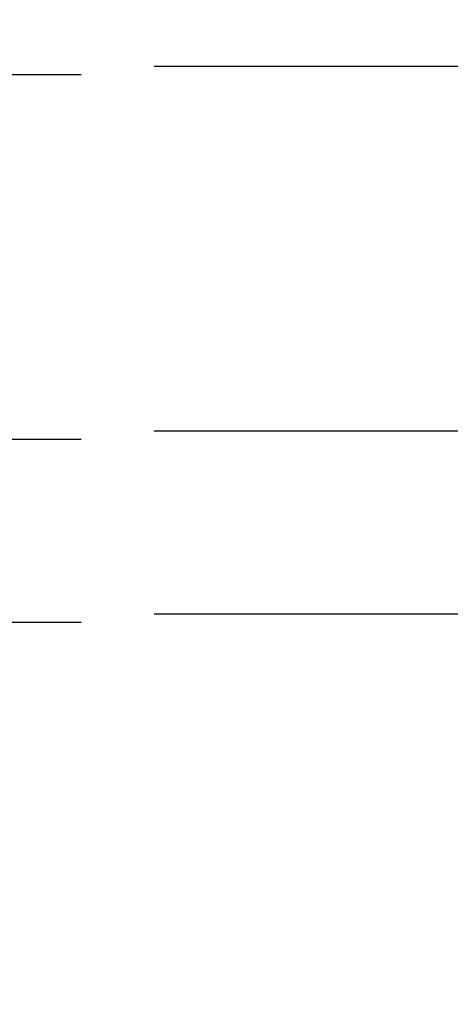
# Model space of a CAD drawing. Units: inches. Extents: x 0 to 160, y 0 to 19.
# Drawn here: x 117 to 118, y 5 to 6 of the extents above; entities that cross this region are included whole.
import ezdxf

# ---------------------------------------------------------------- set-up
doc = ezdxf.new("R2010")
doc.units = ezdxf.units.IN
doc.header["$MEASUREMENT"] = 0
for name, color, linetype in [('Arcadia-Dim', 4, 'Continuous'), ('Arcadia-Profile', 5, 'Continuous'), ('Arcadia-Shade', 8, 'Continuous')]:
    doc.layers.add(name, color=color, linetype=linetype)
doc.styles.get("Standard").update_dxf_attribs({"font": 'ARIALN.TTF'})
doc.dimstyles.new('Arcadia-4', dxfattribs={"dimscale": 4, "dimtxt": 0.0938, "dimasz": 0.0938, "dimexe": 0.0546, "dimexo": 0.0469, "dimgap": 0.0469, "dimtad": 0, "dimtih": 1, "dimdec": 4, "dimrnd": 0.0625, "dimzin": 3, "dimdsep": 46, "dimlunit": 4, "dimtxsty": 'Standard', "dimblk": 'ARCHTICK', "dimcen": 0.0469, "dimdle": 0.0546, "dimclrd": 256, "dimclre": 256, "dimclrt": 256, "dimadec": 0, "dimazin": 0, "dimtfac": 0.75, "dimtix": 1, "dimtmove": 2, "dimatfit": 3, "dimfxl": 1, "dimtolj": 1, "dimtzin": 3, "dimlwd": -3, "dimlwe": -3, "dimarcsym": 0})
pattern_1 = [(45, (-12.49009116438055, -10.79353366436353), (-0.0088388347648318, 0.0088388347648318), [])]

# ---------------------------------------------------------------- blocks, each defined once
blk = doc.blocks.new('_ArchTick')
at = {"color": 0, "linetype": 'ByBlock', "lineweight": -3, "const_width": 0.15}
blk.add_lwpolyline([(-0.5, -0.5), (0.5, 0.5)], dxfattribs=at)
blk = doc.blocks.new('*D112')
at = {"layer": 'Arcadia-Dim', "lineweight": -3}
for p, q in [((117.6748882563268, 4.793576553050431), (117.6748882563268, 4.069496934240734)), ((120.345924418491, 4.733079373089115), (120.345924418491, 4.069496934240734)), ((117.4564882563268, 4.287896934240734), (118.480845832634, 4.287896934240734)), ((120.564324418491, 4.287896934240734), (119.5399668421838, 4.287896934240734))]:
    blk.add_line(p, q, dxfattribs=at)
at = {"layer": 'Defpoints', "color": 0, "lineweight": -3}
for p in [(117.6748882563268, 4.981176553050431), (120.345924418491, 4.920679373089114), (117.6748882563268, 4.287896934240734)]:
    blk.add_point(p, dxfattribs=at)
at = {"layer": 'Arcadia-Dim', "lineweight": -3, "xscale": 0.3752, "yscale": 0.3752, "zscale": 0.3752, "rotation": 180}
blk.add_blockref('_ArchTick', (117.6748882563268, 4.287896934240734), dxfattribs=at)
at = {"layer": 'Arcadia-Dim', "lineweight": -3, "xscale": 0.3752, "yscale": 0.3752, "zscale": 0.3752}
blk.add_blockref('_ArchTick', (120.345924418491, 4.287896934240734), dxfattribs=at)
at = {"layer": 'Arcadia-Dim', "insert": (119.0104063374089, 4.287896934240734), "char_height": 0.3752, "attachment_point": 5}
blk.add_mtext('\\A1;2{\\H0.750000x;\\S11/16;}"', dxfattribs=at)
blk = doc.blocks.new('*D113')
at = {"layer": 'Arcadia-Dim', "lineweight": -3}
for p, q in [((117.6748882563268, 4.793576553050431), (117.6748882563268, 3.411490766778004)), ((123.0167044820684, 4.792789748309562), (123.0167044820684, 3.411490766778004)), ((117.4564882563268, 3.629890766778004), (119.818923258873, 3.629890766778004)), ((123.2351044820684, 3.629890766778004), (120.872925578109, 3.629890766778004))]:
    blk.add_line(p, q, dxfattribs=at)
at = {"layer": 'Defpoints', "color": 0, "lineweight": -3}
for p in [(117.6748882563268, 4.981176553050431), (123.0167044820684, 4.980389748309562), (123.0167044820684, 3.629890766778004)]:
    blk.add_point(p, dxfattribs=at)
at = {"layer": 'Arcadia-Dim', "lineweight": -3, "xscale": 0.3752, "yscale": 0.3752, "zscale": 0.3752, "rotation": 180}
blk.add_blockref('_ArchTick', (117.6748882563268, 3.629890766778004), dxfattribs=at)
at = {"layer": 'Arcadia-Dim', "lineweight": -3, "xscale": 0.3752, "yscale": 0.3752, "zscale": 0.3752}
blk.add_blockref('_ArchTick', (123.0167044820684, 3.629890766778004), dxfattribs=at)
at = {"layer": 'Arcadia-Dim', "insert": (120.345924418491, 3.629890766778004), "char_height": 0.3752, "attachment_point": 5}
blk.add_mtext('\\A1;5{\\H0.750000x;\\S5/16;}"', dxfattribs=at)
blk = doc.blocks.new('*U98')
at = {"layer": 'Arcadia-Shade', "lineweight": -3}
h = blk.add_hatch(dxfattribs=at)
h.set_pattern_fill('ANSI31', color=256, scale=0.1, style=0)
h.set_pattern_definition(pattern_1)
edge = h.paths.add_edge_path()
edge.add_line((0.4990116755820751, 0.4285564927512802), (0.5229934129158452, 0.4285564927512838))
edge.add_arc((0.5229934129158464, 0.4482414927513224), 0.0196850000000387, 269.9999999999964, 359.9999999999984)
edge.add_line((0.5426784129158851, 0.4482414927513219), (0.5426784129158851, 0.4732180318310384))
edge.add_line((0.5426784129158851, 0.4732180318310384), (0.5229934129158452, 0.4732180318310384))
edge.add_line((0.5229934129158452, 0.4732180318310384), (0.5229934129158452, 0.4482414927513219))
edge.add_line((0.5229934129158452, 0.4482414927513219), (0.4990116755820751, 0.4482414927513219))
edge.add_line((0.4990116755820751, 0.4482414927513219), (0.4990116755820751, 0.4763228331426533))
edge.add_arc((0.47932667558206, 0.476322833142687), 0.0196850000000151, 359.9999999999018, 449.9999999999017)
edge.add_line((0.4793266755820938, 0.4960078331427021), (0.3036411249999347, 0.4960078331426985))
edge.add_arc((0.3036411249999347, 0.4763228331426604), 0.0196850000000382, 90, 180)
edge.add_line((0.2839561249998965, 0.4763228331426604), (0.2839561249998965, 0.2858323436881278))
edge.add_arc((0.3036411249999145, 0.2858323436881261), 0.019685000000018, 179.999999999995, 245.4529343159603)
edge.add_line((0.2954631769583571, 0.2679264678137017), (0.3114070047096007, 0.2606446238063391))
edge.add_line((0.3114070047096007, 0.2606446238063391), (0.3114070047096007, 0.1457257251104203))
edge.add_arc((0.3310920047095802, 0.145725725110422), 0.0196849999999795, 180.0000000000052, 270.0000000000052)
edge.add_line((0.331092004709582, 0.1260407251104425), (0.668905995290265, 0.126040725110439))
edge.add_arc((0.668905995290266, 0.1457257251104211), 0.0196849999999822, 269.9999999999974, 359.9999999999974)
edge.add_line((0.6885909952902481, 0.1457257251104203), (0.6885909952902481, 0.2606446238063391))
edge.add_line((0.6885909952902481, 0.2606446238063391), (0.7045348230414366, 0.2679264678137088))
edge.add_arc((0.6963568749998893, 0.2858323436881248), 0.0196850000000061, 294.547065684023, 359.9999999999882)
edge.add_line((0.7160418749998954, 0.2858323436881207), (0.7160418749998936, 0.4763228331426604))
edge.add_arc((0.696356874999912, 0.47632283314266), 0.0196849999999816, 9.694e-13, 89.99999999999903)
edge.add_line((0.6963568749999123, 0.4960078331426417), (0.5206721869999261, 0.4960078331426985))
edge.add_arc((0.5206721869999243, 0.4763228331426586), 0.0196850000000399, 89.99999999999484, 179.9999999999948)
edge.add_line((0.5009871869998844, 0.4763228331426604), (0.5009871869998844, 0.4521573060815705))
edge.add_line((0.5009871869998844, 0.4521573060815705), (0.5206721869999261, 0.4521573060815705))
edge.add_line((0.5206721869999261, 0.4521573060815705), (0.5206721869999261, 0.4763228331426604))
edge.add_line((0.5206721869999261, 0.4763228331426604), (0.6963568749999123, 0.4763228331426604))
edge.add_line((0.6963568749999123, 0.4763228331426604), (0.6963568749999123, 0.2858323436881207))
edge.add_line((0.6963568749999123, 0.2858323436881207), (0.6804130472487256, 0.2785504996807049))
edge.add_arc((0.6885909952902385, 0.260644623806309), 0.0196849999999735, 114.5470656839565, 179.9999999999124)
edge.add_line((0.668905995290265, 0.2606446238063391), (0.668905995290265, 0.1457257251104203))
edge.add_line((0.668905995290265, 0.1457257251104203), (0.331092004709582, 0.1457257251104203))
edge.add_line((0.331092004709582, 0.1457257251104203), (0.331092004709582, 0.2606446238063391))
edge.add_arc((0.311407004709616, 0.2606446238063067), 0.019684999999966, 9.43583e-11, 65.45293431605755)
edge.add_line((0.3195849527511214, 0.2785504996806978), (0.3036411249999347, 0.2858323436881207))
edge.add_line((0.3036411249999347, 0.2858323436881207), (0.3036411249999347, 0.4763228331426604))
edge.add_line((0.3036411249999347, 0.4763228331426604), (0.4793266755820938, 0.4763228331426604))
edge.add_line((0.4793266755820938, 0.4763228331426604), (0.4793266755820938, 0.4482414927513219))
edge.add_arc((0.4990116755821053, 0.4482414927512917), 0.0196850000000115, 179.9999999999121, 269.9999999999121)
at = {"layer": 'Arcadia-Profile'}
for p, q in [((0, 0.03125), (2.5e-15, 1.03125)), ((0.2500000000000007, 1.03125), (0.25, 0.03125)), ((0.75, 0.03125), (0.7500000000000007, 1.03125)), ((1, 1.03125), (1, 0.03125)), ((0.3036416249999334, 0.4960078331427021), (0.2499999999999218, 0.5053829846366896)), ((0.6963568749999123, 0.4960078331427021), (0.7499984999999257, 0.5053829846366896)), ((0.7080088700575029, 0.2699663348586228), (0.7122228838293801, 0.2741803486304981)), ((0.03125, 0), (0, 0.03125)), ((0.03125, 0), (0, 0.03125)), ((0.03125, 0), (0, 0.03125)), ((0.03125, 0), (0, 0.03125)), ((0.03125, 0), (0, 0.03125)), ((0.25, 0.03125), (0.21875, 0)), ((0.25, 0.03125), (0.21875, 0)), ((0.78125, 0), (0.75, 0.03125)), ((1, 0.03125), (0.96875, 0)), ((0.21875, 0), (0.03125, 0)), ((0.21875, 0), (0.03125, 0)), ((0.96875, 0), (0.78125, 0))]:
    blk.add_line(p, q, dxfattribs=at)
blk.add_lwpolyline([(0.4990116755820751, 0.4285564927512802), (0.5229934129158452, 0.4285564927512838, 0.4142135623731049), (0.5426784129158851, 0.4482414927513219), (0.5426784129158851, 0.4732180318310384), (0.5229934129158452, 0.4732180318310384), (0.5229934129158452, 0.4482414927513219), (0.4990116755820751, 0.4482414927513219), (0.4990116755820751, 0.4763228331426533, 0.4142135623730951), (0.4793266755820938, 0.4960078331427021), (0.3036411249999347, 0.4960078331426985, 0.4142135623730951), (0.2839561249998965, 0.4763228331426604), (0.2839561249998965, 0.2858323436881278, 0.2936188569408289), (0.2954631769583571, 0.2679264678137017), (0.3114070047096007, 0.2606446238063391), (0.3114070047096007, 0.1457257251104203, 0.4142135623730951), (0.331092004709582, 0.1260407251104425), (0.668905995290265, 0.126040725110439, 0.4142135623730951), (0.6885909952902481, 0.1457257251104203), (0.6885909952902481, 0.2606446238063391), (0.7045348230414366, 0.2679264678137088, 0.2936188569408282), (0.7160418749998954, 0.2858323436881207), (0.7160418749998936, 0.4763228331426604, 0.4142135623730852), (0.6963568749999123, 0.4960078331426417), (0.5206721869999261, 0.4960078331426985, 0.4142135623730951), (0.5009871869998844, 0.4763228331426604), (0.5009871869998844, 0.4521573060815705), (0.5206721869999261, 0.4521573060815705), (0.5206721869999261, 0.4763228331426604), (0.6963568749999123, 0.4763228331426604), (0.6963568749999123, 0.2858323436881207), (0.6804130472487256, 0.2785504996807049, 0.2936188569407848), (0.668905995290265, 0.2606446238063391), (0.668905995290265, 0.1457257251104203), (0.331092004709582, 0.1457257251104203), (0.331092004709582, 0.2606446238063391, 0.2936188569408189), (0.3195849527511214, 0.2785504996806978), (0.3036411249999347, 0.2858323436881207), (0.3036411249999347, 0.4763228331426604), (0.4793266755820938, 0.4763228331426604), (0.4793266755820938, 0.4482414927513219, 0.4142135623730946)], format="xyb", close=True, dxfattribs=at)
blk.add_arc((0.4999992499998971, -0.6625220109668888), 0.7374409998105559, 70.18348207574029, 109.8165179242613, dxfattribs=at)
blk = doc.blocks.new('*U75')
at = {"layer": 'Arcadia-Shade', "lineweight": -3}
h = blk.add_hatch(dxfattribs=at)
h.set_pattern_fill('ANSI31', color=256, scale=0.1, style=0)
h.set_pattern_definition(pattern_1)
edge = h.paths.add_edge_path()
edge.add_line((0.4990116755820751, 0.4285564927512802), (0.5229934129158452, 0.4285564927512838))
edge.add_arc((0.5229934129158464, 0.4482414927513224), 0.0196850000000387, 269.9999999999964, 359.9999999999984)
edge.add_line((0.5426784129158851, 0.4482414927513219), (0.5426784129158851, 0.4732180318310384))
edge.add_line((0.5426784129158851, 0.4732180318310384), (0.5229934129158452, 0.4732180318310384))
edge.add_line((0.5229934129158452, 0.4732180318310384), (0.5229934129158452, 0.4482414927513219))
edge.add_line((0.5229934129158452, 0.4482414927513219), (0.4990116755820751, 0.4482414927513219))
edge.add_line((0.4990116755820751, 0.4482414927513219), (0.4990116755820751, 0.4763228331426533))
edge.add_arc((0.47932667558206, 0.476322833142687), 0.0196850000000151, 359.9999999999018, 449.9999999999017)
edge.add_line((0.4793266755820938, 0.4960078331427021), (0.3036411249999347, 0.4960078331426985))
edge.add_arc((0.3036411249999347, 0.4763228331426604), 0.0196850000000382, 90, 180)
edge.add_line((0.2839561249998965, 0.4763228331426604), (0.2839561249998965, 0.2858323436881278))
edge.add_arc((0.3036411249999145, 0.2858323436881261), 0.019685000000018, 179.999999999995, 245.4529343159603)
edge.add_line((0.2954631769583571, 0.2679264678137017), (0.3114070047096007, 0.2606446238063391))
edge.add_line((0.3114070047096007, 0.2606446238063391), (0.3114070047096007, 0.1457257251104203))
edge.add_arc((0.3310920047095802, 0.145725725110422), 0.0196849999999795, 180.0000000000052, 270.0000000000052)
edge.add_line((0.331092004709582, 0.1260407251104425), (0.668905995290265, 0.126040725110439))
edge.add_arc((0.668905995290266, 0.1457257251104211), 0.0196849999999822, 269.9999999999974, 359.9999999999974)
edge.add_line((0.6885909952902481, 0.1457257251104203), (0.6885909952902481, 0.2606446238063391))
edge.add_line((0.6885909952902481, 0.2606446238063391), (0.7045348230414366, 0.2679264678137088))
edge.add_arc((0.6963568749998893, 0.2858323436881248), 0.0196850000000061, 294.547065684023, 359.9999999999882)
edge.add_line((0.7160418749998954, 0.2858323436881207), (0.7160418749998936, 0.4763228331426604))
edge.add_arc((0.696356874999912, 0.47632283314266), 0.0196849999999816, 9.694e-13, 89.99999999999903)
edge.add_line((0.6963568749999123, 0.4960078331426417), (0.5206721869999261, 0.4960078331426985))
edge.add_arc((0.5206721869999243, 0.4763228331426586), 0.0196850000000399, 89.99999999999484, 179.9999999999948)
edge.add_line((0.5009871869998844, 0.4763228331426604), (0.5009871869998844, 0.4521573060815705))
edge.add_line((0.5009871869998844, 0.4521573060815705), (0.5206721869999261, 0.4521573060815705))
edge.add_line((0.5206721869999261, 0.4521573060815705), (0.5206721869999261, 0.4763228331426604))
edge.add_line((0.5206721869999261, 0.4763228331426604), (0.6963568749999123, 0.4763228331426604))
edge.add_line((0.6963568749999123, 0.4763228331426604), (0.6963568749999123, 0.2858323436881207))
edge.add_line((0.6963568749999123, 0.2858323436881207), (0.6804130472487256, 0.2785504996807049))
edge.add_arc((0.6885909952902385, 0.260644623806309), 0.0196849999999735, 114.5470656839565, 179.9999999999124)
edge.add_line((0.668905995290265, 0.2606446238063391), (0.668905995290265, 0.1457257251104203))
edge.add_line((0.668905995290265, 0.1457257251104203), (0.331092004709582, 0.1457257251104203))
edge.add_line((0.331092004709582, 0.1457257251104203), (0.331092004709582, 0.2606446238063391))
edge.add_arc((0.311407004709616, 0.2606446238063067), 0.019684999999966, 9.43583e-11, 65.45293431605755)
edge.add_line((0.3195849527511214, 0.2785504996806978), (0.3036411249999347, 0.2858323436881207))
edge.add_line((0.3036411249999347, 0.2858323436881207), (0.3036411249999347, 0.4763228331426604))
edge.add_line((0.3036411249999347, 0.4763228331426604), (0.4793266755820938, 0.4763228331426604))
edge.add_line((0.4793266755820938, 0.4763228331426604), (0.4793266755820938, 0.4482414927513219))
edge.add_arc((0.4990116755821053, 0.4482414927512917), 0.0196850000000115, 179.9999999999121, 269.9999999999121)
at = {"layer": 'Arcadia-Profile'}
for p, q in [((0, 0.03125), (1.8e-15, 0.75)), ((0.25, 0.75), (0.25, 0.03125)), ((0.75, 0.03125), (0.75, 0.75)), ((1, 0.75), (1, 0.03125)), ((0.3036416249999334, 0.4960078331427021), (0.2499999999999218, 0.5053829846366896)), ((0.6963568749999123, 0.4960078331427021), (0.7499984999999257, 0.5053829846366896)), ((0.7080088700575029, 0.2699663348586228), (0.7122228838293801, 0.2741803486304981)), ((0.03125, 0), (0, 0.03125)), ((0.03125, 0), (0, 0.03125)), ((0.03125, 0), (0, 0.03125)), ((0.03125, 0), (0, 0.03125)), ((0.03125, 0), (0, 0.03125)), ((0.25, 0.03125), (0.21875, 0)), ((0.25, 0.03125), (0.21875, 0)), ((0.78125, 0), (0.75, 0.03125)), ((1, 0.03125), (0.96875, 0)), ((0.21875, 0), (0.03125, 0)), ((0.21875, 0), (0.03125, 0)), ((0.96875, 0), (0.78125, 0))]:
    blk.add_line(p, q, dxfattribs=at)
blk.add_lwpolyline([(0.4990116755820751, 0.4285564927512802), (0.5229934129158452, 0.4285564927512838, 0.4142135623731049), (0.5426784129158851, 0.4482414927513219), (0.5426784129158851, 0.4732180318310384), (0.5229934129158452, 0.4732180318310384), (0.5229934129158452, 0.4482414927513219), (0.4990116755820751, 0.4482414927513219), (0.4990116755820751, 0.4763228331426533, 0.4142135623730951), (0.4793266755820938, 0.4960078331427021), (0.3036411249999347, 0.4960078331426985, 0.4142135623730951), (0.2839561249998965, 0.4763228331426604), (0.2839561249998965, 0.2858323436881278, 0.2936188569408289), (0.2954631769583571, 0.2679264678137017), (0.3114070047096007, 0.2606446238063391), (0.3114070047096007, 0.1457257251104203, 0.4142135623730951), (0.331092004709582, 0.1260407251104425), (0.668905995290265, 0.126040725110439, 0.4142135623730951), (0.6885909952902481, 0.1457257251104203), (0.6885909952902481, 0.2606446238063391), (0.7045348230414366, 0.2679264678137088, 0.2936188569408282), (0.7160418749998954, 0.2858323436881207), (0.7160418749998936, 0.4763228331426604, 0.4142135623730852), (0.6963568749999123, 0.4960078331426417), (0.5206721869999261, 0.4960078331426985, 0.4142135623730951), (0.5009871869998844, 0.4763228331426604), (0.5009871869998844, 0.4521573060815705), (0.5206721869999261, 0.4521573060815705), (0.5206721869999261, 0.4763228331426604), (0.6963568749999123, 0.4763228331426604), (0.6963568749999123, 0.2858323436881207), (0.6804130472487256, 0.2785504996807049, 0.2936188569407848), (0.668905995290265, 0.2606446238063391), (0.668905995290265, 0.1457257251104203), (0.331092004709582, 0.1457257251104203), (0.331092004709582, 0.2606446238063391, 0.2936188569408189), (0.3195849527511214, 0.2785504996806978), (0.3036411249999347, 0.2858323436881207), (0.3036411249999347, 0.4763228331426604), (0.4793266755820938, 0.4763228331426604), (0.4793266755820938, 0.4482414927513219, 0.4142135623730946)], format="xyb", close=True, dxfattribs=at)
blk.add_arc((0.4999992499998971, -0.6625220109668888), 0.7374409998105559, 70.18348207574029, 109.8165179242613, dxfattribs=at)

msp = doc.modelspace()

# ---------------------------------------------------------------- block references
at = {"lineweight": -3, "xscale": -1, "rotation": 270}
msp.add_blockref('*U75', (116.3171181034653, 5.28026491047251, -0.0001031840451056), dxfattribs=at)
at = {"layer": 'Arcadia-Profile', "lineweight": -3, "xscale": -1, "rotation": 90}
msp.add_blockref('*U98', (118.1983156580044, 6.291503227912812, -0.0001031840451056), dxfattribs=at)

# ---------------------------------------------------------------- dimensions: what is measured, and where the dimension line sits
at = {"layer": 'Arcadia-Dim'}
dim = msp.add_linear_dim(base=(117.6748882563268, 4.287896934240734, -0.0001031840451056), p1=(120.345924418491, 4.920679373089114, -0.0001031840451056), p2=(117.6748882563268, 4.981176553050431, -0.0001031840451056), angle=180, dimstyle='Arcadia-4', dxfattribs=at)
dim.commit()
dim.dimension.update_dxf_attribs({"geometry": '*D112', "text_midpoint": (119.0104063374089, 4.287896934240734, -0.0001031840451056)})
dim = msp.add_linear_dim(base=(123.0167044820684, 3.629890766778004, -0.0001031840451056), p1=(117.6748882563268, 4.981176553050431, -0.0001031840451056), p2=(123.0167044820684, 4.980389748309562, -0.0001031840451056), angle=180, dimstyle='Arcadia-4', dxfattribs=at)
dim.commit()
dim.dimension.update_dxf_attribs({"geometry": '*D113', "text_midpoint": (120.345924418491, 3.629890766778004, -0.0001031840451056), "dimtype": 160})

doc.saveas('drawing.dxf')
